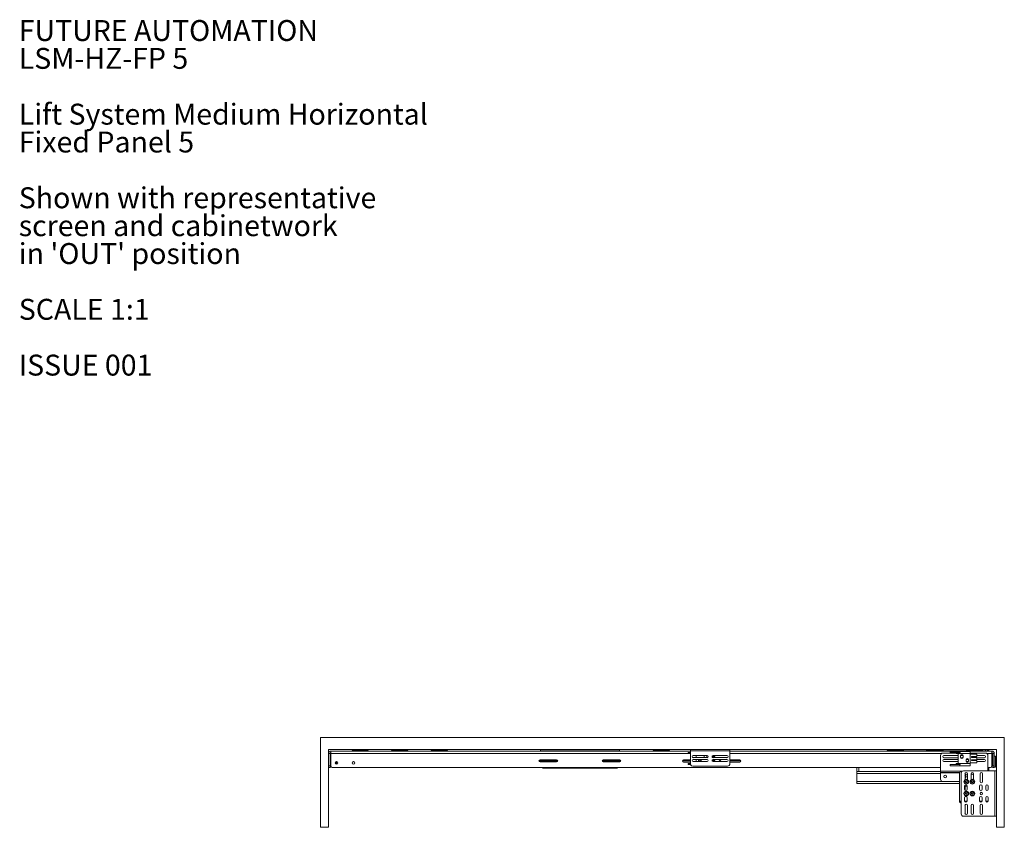
# Paper-space layout 'Sheet 2' of a CAD drawing. Units: millimetres. Extents: x 75 to 9025, y 1104 to 5923.
# Drawn here: x 75 to 2566, y 3880 to 5923 of the extents above; entities that cross this region are included whole.
import ezdxf

# ---------------------------------------------------------------- set-up
doc = ezdxf.new("R2010")
doc.units = ezdxf.units.MM
doc.styles.add('SLDTEXTSTYLE0', font='TXT', dxfattribs={"width": 0.605})

# ---------------------------------------------------------------- blocks, each defined once
blk = doc.blocks.new('SW_NOTE_0_1')
at = {"color": 0, "linetype": 'Continuous', "lineweight": 0, "attachment_point": 1, "style": 'SLDTEXTSTYLE0'}
for s, insert, char_height in [('FUTURE AUTOMATION', (0, 68.2), 52.917), ('LSM-HZ-FP 5', (0, -2.3), 52.917), ('Lift System Medium Horizontal', (0, -143.5), 52.917), ('Fixed Panel 5', (0, -214), 52.917), ('Shown with representative', (0, -355.1), 52.917), ('screen and cabinetwork', (0, -425.7), 52.917), ("in 'OUT' position", (0, -496.2), 52.917), ('SCALE 1:1', (0, -637.3), 52.92), ('ISSUE 001', (0, -778.5), 52.92)]:
    blk.add_mtext(s, dxfattribs=dict(at, insert=insert, char_height=char_height))

psp = doc.layouts.new('Sheet 2')

# ---------------------------------------------------------------- linework, layer by layer
at = {"color": 7, "linetype": 'Continuous', "lineweight": 18}
for p, q in [((836.1, 4106.7), (836.1, 3879.7)), ((2566.1, 4106.7), (836.1, 4106.7)), ((2566.1, 3879.7), (2566.1, 4106.7)), ((856.1, 4076.7), (2546.1, 4076.7)), ((856.1, 3879.7), (856.1, 4076.7)), ((860.1, 4066.5), (856.1, 4066.5)), ((860.1, 4035.7), (860.1, 4066.5)), ((1771.7, 4072.7), (862.3, 4072.7)), ((862.3, 4066.5), (862.3, 4072.7)), ((862.3, 4035.7), (862.3, 4066.5)), ((916.3, 4074.1), (915.4, 4073.2)), ((956.9, 4073.2), (955.9, 4074.1)), ((1016.3, 4074.1), (1015.4, 4073.2)), ((1056.9, 4073.2), (1055.9, 4074.1)), ((1116.3, 4074.1), (1115.4, 4073.2)), ((1156.9, 4073.2), (1155.9, 4074.1)), ((1392.3, 4072.9), (1392.3, 4076.7)), ((1392.3, 4072.9), (1392.3, 4072.7)), ((1392.3, 4072.9), (1592.3, 4072.9)), ((1592.3, 4076.7), (1592.3, 4072.9)), ((1592.3, 4072.7), (1592.3, 4072.9)), ((1678.6, 4074.1), (1677.7, 4073.2)), ((1719.2, 4073.2), (1718.2, 4074.1)), ((1766.2, 4069.1), (1766.2, 4066.2)), ((1771.7, 4069.1), (1766.2, 4069.1)), ((1766.2, 4066.2), (1771.7, 4066.2)), ((1771.7, 4072.9), (1771.7, 4076.7)), ((1771.7, 4072.9), (1771.7, 4040.7)), ((1771.7, 4072.9), (1871.7, 4072.9)), ((1779.2, 4061.5), (1814.2, 4061.5)), ((1786.7, 4061.5), (1786.7, 4056)), ((1806.5, 4060.7), (1806.6, 4061.5)), ((1812.9, 4061.5), (1813, 4060.7)), ((1864.2, 4061.5), (1829.2, 4061.5)), ((1833.7, 4061.5), (1833.7, 4058.7)), ((1871.7, 4076.7), (1871.7, 4072.9)), ((1871.7, 4040.7), (1871.7, 4072.9)), ((2534.5, 4072.7), (1871.7, 4072.7)), ((2270.9, 4074.1), (2270, 4073.2)), ((2370.6, 4075.7), (2308.3, 4075.7)), ((2311.5, 4073.2), (2310.5, 4074.1)), ((2343.1, 4076.7), (2343.1, 4075.7)), ((2348.1, 4075.7), (2348.1, 4076.7)), ((2368.5, 4073.1), (2368.5, 4072.7)), ((2368.5, 4073.1), (2370, 4073.1)), ((2370.9, 4074.1), (2370, 4073.2)), ((2371.1, 4076), (2373.7, 4076)), ((2373.7, 4076), (2373.8, 4076)), ((2404.7, 4061.7), (2404.7, 4021.9)), ((2473.2, 4075.7), (2408.3, 4075.7)), ((2411.5, 4073.2), (2410.5, 4074.1)), ((2443.9, 4067.7), (2410.7, 4067.7)), ((2449.7, 4061.5), (2413.5, 4061.5)), ((2429.2, 4071.9), (2429.2, 4069)), ((2454, 4071.9), (2429.2, 4071.9)), ((2429.2, 4069), (2454, 4069)), ((2443.9, 4066.2), (2443.9, 4069)), ((2449.7, 4066.2), (2443.9, 4066.2)), ((2449.7, 4041.2), (2449.7, 4066.2)), ((2450.1, 4066.2), (2449.7, 4066.2)), ((2454.2, 4066.2), (2450.1, 4066.2)), ((2454, 4071.9), (2454, 4069)), ((2479.7, 4071.9), (2454, 4071.9)), ((2454, 4069), (2454.2, 4069)), ((2454.2, 4069), (2454.2, 4066.2)), ((2479.7, 4066.2), (2454.2, 4066.2)), ((2459.8, 4061.5), (2455.5, 4061.5)), ((2470.9, 4074.1), (2470, 4073.2)), ((2479.7, 4071.9), (2479.7, 4066.2)), ((2518.7, 4067.7), (2479.7, 4067.7)), ((2479.7, 4066.2), (2479.7, 4064.7)), ((2479.7, 4042.7), (2479.7, 4064.7)), ((2479.7, 4064.7), (2496.7, 4064.7)), ((2496.7, 4058.7), (2496.7, 4064.7)), ((2496.7, 4061.5), (2515.8, 4061.5)), ((2518.6, 4075.7), (2508.3, 4075.7)), ((2511.5, 4073.2), (2510.5, 4074.1)), ((2518.6, 4072.7), (2518.6, 4075.7)), ((2518.6, 4075.7), (2523.6, 4075.7)), ((2523.6, 4075.7), (2523.6, 4072.7)), ((2524.7, 4022.7), (2524.7, 4061.7)), ((2534.5, 4066.5), (2534.5, 4072.7)), ((2534.5, 4035.7), (2534.5, 4066.5)), ((2536.7, 4066.5), (2540.7, 4066.5)), ((2536.7, 4066.5), (2536.7, 4035.7)), ((2540.7, 4066.5), (2540.7, 4035.7)), ((2546.1, 4076.7), (2546.1, 3879.7)), ((860.6, 4059.7), (860.1, 4059.2)), ((862.3, 4059.7), (860.6, 4059.7)), ((860.6, 4059.7), (860.6, 4031.7)), ((875.6, 4039.5), (875.6, 4046)), ((876.1, 4046), (876.1, 4040.7)), ((876.1, 4040.7), (876.1, 4039.5)), ((1436.1, 4047.7), (1388.6, 4047.7)), ((1391.3, 4050.7), (1433.3, 4050.7)), ((1433.3, 4045.2), (1391.3, 4045.2)), ((1392.3, 4050.7), (1392.3, 4047.7)), ((1406.6, 4048), (1406.7, 4047.7)), ((1408.2, 4050.7), (1408, 4050.5)), ((1408.2, 4050.7), (1408, 4050.5)), ((1416.7, 4050.5), (1416.5, 4050.7)), ((1418.1, 4048), (1416.7, 4050.5)), ((1418, 4047.7), (1418.1, 4048)), ((1596.1, 4047.7), (1548.6, 4047.7)), ((1551.3, 4050.7), (1593.3, 4050.7)), ((1593.3, 4045.2), (1551.3, 4045.2)), ((1566.6, 4048), (1566.7, 4047.7)), ((1568.2, 4050.7), (1568, 4050.5)), ((1568.2, 4050.7), (1568, 4050.5)), ((1576.7, 4050.5), (1576.5, 4050.7)), ((1578.1, 4048), (1576.7, 4050.5)), ((1578, 4047.7), (1578.1, 4048)), ((1592.3, 4047.7), (1592.3, 4050.7)), ((1771.7, 4047.7), (1752, 4047.7)), ((1754.7, 4050.5), (1771.7, 4050.5)), ((1771.7, 4045), (1754.7, 4045)), ((1766.2, 4041.2), (1766.2, 4038.4)), ((1771.7, 4041.2), (1766.2, 4041.2)), ((1766.2, 4038.4), (1772.2, 4038.4)), ((1814.2, 4056), (1779.2, 4056)), ((1779.2, 4051.5), (1814.2, 4051.5)), ((1814.2, 4046), (1779.2, 4046)), ((1786.7, 4051.5), (1786.7, 4046)), ((1792.5, 4050.7), (1792.6, 4051.5)), ((1792.5, 4046.7), (1792.5, 4050.7)), ((1792.6, 4046), (1792.5, 4046.7)), ((1798.9, 4051.5), (1799, 4050.7)), ((1799, 4046.7), (1798.9, 4046)), ((1799, 4050.7), (1799, 4046.7)), ((1806.5, 4056.7), (1806.5, 4060.7)), ((1806.6, 4056), (1806.5, 4056.7)), ((1813, 4056.7), (1812.9, 4056)), ((1813, 4060.7), (1813, 4056.7)), ((1826.5, 4058.7), (1833.7, 4058.7)), ((1833.7, 4048.7), (1826.5, 4048.7)), ((1833.7, 4056.7), (1827.4, 4056.7)), ((1827.4, 4050.7), (1833.7, 4050.7)), ((1829.2, 4056), (1864.2, 4056)), ((1864.2, 4051.5), (1829.2, 4051.5)), ((1829.2, 4046), (1864.2, 4046)), ((1833.7, 4056), (1833.7, 4056.7)), ((1833.7, 4050.7), (1833.7, 4051.5)), ((1833.7, 4046), (1833.7, 4048.7)), ((1871.7, 4050.5), (1896.7, 4050.5)), ((1899.5, 4047.7), (1871.7, 4047.7)), ((1896.7, 4045), (1871.7, 4045)), ((2413.5, 4055.9), (2449.7, 4055.9)), ((2449.7, 4051.5), (2413.5, 4051.5)), ((2413.5, 4045.9), (2449.7, 4045.9)), ((2429.2, 4038.4), (2429.2, 4035.6)), ((2454, 4038.4), (2429.2, 4038.4)), ((2443.9, 4038.4), (2443.9, 4041.2)), ((2449.7, 4041.2), (2443.9, 4041.2)), ((2449.7, 4041.2), (2450.1, 4041.2)), ((2450.1, 4041.2), (2454.2, 4041.2)), ((2454, 4035.6), (2454, 4038.4)), ((2454.2, 4038.4), (2454, 4038.4)), ((2454.2, 4041.2), (2454.2, 4038.4)), ((2479.7, 4041.2), (2454.2, 4041.2)), ((2455.4, 4056.7), (2455.4, 4060.7)), ((2455.5, 4055.9), (2459.8, 4055.9)), ((2461.9, 4060.7), (2461.9, 4056.7)), ((2469.4, 4046.7), (2469.4, 4050.7)), ((2469.5, 4051.5), (2475.8, 4051.5)), ((2475.8, 4045.9), (2469.5, 4045.9)), ((2475.9, 4050.7), (2475.9, 4046.7)), ((2496.7, 4042.7), (2479.7, 4042.7)), ((2479.7, 4042.7), (2479.7, 4041.2)), ((2479.7, 4041.2), (2479.7, 4035.6)), ((2483.2, 4056.7), (2483.2, 4058.7)), ((2483.2, 4058.7), (2496.7, 4058.7)), ((2496.7, 4056.7), (2483.2, 4056.7)), ((2483.2, 4050.7), (2496.7, 4050.7)), ((2483.2, 4048.7), (2483.2, 4050.7)), ((2496.7, 4048.7), (2483.2, 4048.7)), ((2496.7, 4050.7), (2496.7, 4056.7)), ((2515.8, 4055.9), (2496.7, 4055.9)), ((2496.7, 4051.5), (2515.8, 4051.5)), ((2496.7, 4042.7), (2496.7, 4048.7)), ((2515.8, 4045.9), (2496.7, 4045.9)), ((2536.7, 4049.2), (2534.5, 4049.2)), ((2536.2, 4043.2), (2535.7, 4042.8)), ((2535.7, 4042.8), (2535.7, 4038.7)), ((2535.7, 4038.7), (2536.2, 4038.2)), ((2536.7, 4043.2), (2536.2, 4043.2)), ((2536.2, 4043.2), (2536.2, 4038.2)), ((2536.2, 4038.2), (2536.7, 4038.2)), ((2543.7, 4059.7), (2540.7, 4059.7)), ((2543.7, 4042), (2543.7, 4059.7)), ((2543.7, 4039.5), (2543.7, 4042)), ((2543.7, 4032.3), (2543.7, 4039.5)), ((856.1, 4035.7), (860.1, 4035.7)), ((860.1, 4030.7), (856.1, 4030.7)), ((860.1, 4035.7), (860.1, 4030.7)), ((860.6, 4031.7), (860.1, 4031.7)), ((863.6, 4031.7), (860.6, 4031.7)), ((863.6, 4031.7), (863.6, 4032.4)), ((864.1, 4031.7), (863.6, 4031.7)), ((864.1, 4031.9), (864.1, 4031.7)), ((864.1, 4031.7), (864.3, 4031.7)), ((2404.7, 4030.7), (867.3, 4030.7)), ((1398.3, 4029.7), (1586.3, 4029.7)), ((1773.7, 4036.3), (1773.7, 4035.6)), ((1773.7, 4035.6), (1774.7, 4035.6)), ((1777.7, 4034.7), (1865.7, 4034.7)), ((2193.2, 4020.6), (2193.2, 4030.7)), ((2404.7, 4020.6), (2193.2, 4020.6)), ((2193.2, 4020.6), (2193.2, 4015.6)), ((2193.2, 4015.6), (2193.2, 3995.6)), ((2404.7, 4018.7), (2404.7, 4021.9)), ((2404.7, 4018.7), (2453.5, 4018.7)), ((2404.7, 4018.7), (2404.7, 4017.5)), ((2404.7, 4017.5), (2404.7, 4001.6)), ((2429.2, 4035.6), (2454, 4035.6)), ((2452.8, 3946.3), (2452.8, 4016.2)), ((2479.7, 4035.6), (2454, 4035.6)), ((2457, 4016.7), (2457, 3913.7)), ((2459.1, 4021.2), (2457.8, 4021.2)), ((2542.3, 4022.7), (2463, 4022.7)), ((2466.7, 4015.2), (2466.7, 4000.3)), ((2473.2, 4000.3), (2473.2, 4015.2)), ((2482, 4015.2), (2482, 4000.3)), ((2488.5, 4000.3), (2488.5, 4015.2)), ((2504.7, 4015.2), (2504.7, 3995.2)), ((2511.2, 3995.2), (2511.2, 4015.2)), ((2529.5, 4030.7), (2524.7, 4030.7)), ((2526.9, 4024.1), (2524.7, 4024.1)), ((2526.9, 4030.7), (2526.9, 4024.1)), ((2526.9, 4022.7), (2526.9, 4024.1)), ((2533.2, 4032.3), (2536.7, 4032.3)), ((2536.7, 4035.7), (2540.7, 4035.7)), ((2536.7, 4030.7), (2536.7, 4035.7)), ((2540.7, 4030.7), (2536.7, 4030.7)), ((2540.7, 4035.7), (2540.7, 4030.7)), ((2543.7, 4032.3), (2540.7, 4032.3)), ((2542.3, 4022.7), (2542.3, 3907.7)), ((2546.1, 4022.7), (2542.3, 4022.7)), ((2193.2, 3995.6), (2193.2, 3990.6)), ((2452.8, 3990.6), (2193.2, 3990.6)), ((2410.7, 3995.6), (2452.8, 3995.6)), ((2467.6, 4008.6), (2466.7, 4010.3)), ((2467.6, 4008.6), (2466.7, 4007)), ((2466.7, 3986.6), (2466.7, 3973.9)), ((2467.6, 3995.2), (2468.8, 3997.2)), ((2468.8, 3993.2), (2467.6, 3995.2)), ((2468.8, 3997.2), (2471.1, 3997.2)), ((2471.1, 3993.2), (2468.8, 3993.2)), ((2471.1, 3997.2), (2472.2, 3995.2)), ((2472.2, 3995.2), (2471.1, 3993.2)), ((2483, 3995.2), (2484.1, 3997.2)), ((2484.1, 3993.2), (2483, 3995.2)), ((2484.1, 3997.2), (2486.4, 3997.2)), ((2486.4, 3993.2), (2484.1, 3993.2)), ((2486.4, 3997.2), (2487.6, 3995.2)), ((2487.6, 3995.2), (2486.4, 3993.2)), ((2488.2, 4000.5), (2488.2, 4011.2)), ((2465.7, 3984.2), (2465.7, 3976.2)), ((2466.7, 3984.2), (2472.2, 3984.2)), ((2467.6, 3965.2), (2468.8, 3967.2)), ((2468.8, 3963.2), (2467.6, 3965.2)), ((2468.8, 3967.2), (2471.1, 3967.2)), ((2471.1, 3963.2), (2468.8, 3963.2)), ((2471.1, 3967.2), (2472.2, 3965.2)), ((2472.2, 3965.2), (2471.1, 3963.2)), ((2472.2, 3976.2), (2472.2, 3984.2)), ((2483, 3965.2), (2484.1, 3967.2)), ((2484.1, 3963.2), (2483, 3965.2)), ((2484.1, 3967.2), (2486.4, 3967.2)), ((2486.4, 3963.2), (2484.1, 3963.2)), ((2486.4, 3967.2), (2487.6, 3965.2)), ((2487.6, 3965.2), (2486.4, 3963.2)), ((2503.7, 3984.2), (2503.7, 3976.2)), ((2510.2, 3976.2), (2510.2, 3984.2)), ((2519, 3984.2), (2519, 3976.2)), ((2525.5, 3976.2), (2525.5, 3984.2)), ((2465.7, 3954.2), (2465.7, 3946.2)), ((2472.2, 3946.2), (2472.2, 3954.2)), ((2503.7, 3954.2), (2503.7, 3946.2)), ((2510.2, 3946.2), (2510.2, 3954.2)), ((2519, 3954.2), (2519, 3946.2)), ((2525.5, 3946.2), (2525.5, 3954.2)), ((2466.7, 3935.2), (2466.7, 3915.2)), ((2473.2, 3915.2), (2473.2, 3935.2)), ((2482, 3935.2), (2482, 3915.2)), ((2488.5, 3915.2), (2488.5, 3935.2)), ((2504.7, 3935.2), (2504.7, 3915.2)), ((2511.2, 3915.2), (2511.2, 3935.2)), ((2542.3, 3907.7), (2463, 3907.7)), ((2546.1, 3907.7), (2542.3, 3907.7)), ((836.1, 3879.7), (856.1, 3879.7)), ((2546.1, 3879.7), (2566.1, 3879.7))]:
    psp.add_line(p, q, dxfattribs=at)
at = {"color": 8, "linetype": 'Continuous', "lineweight": 18}
for p, q in [((1766.2, 4066.5), (862.3, 4066.5)), ((915.4, 4073.2), (956.9, 4073.2)), ((955.9, 4074.1), (916.3, 4074.1)), ((1015.4, 4073.2), (1056.9, 4073.2)), ((1055.9, 4074.1), (1016.3, 4074.1)), ((1115.4, 4073.2), (1156.9, 4073.2)), ((1155.9, 4074.1), (1116.3, 4074.1)), ((1677.7, 4073.2), (1719.2, 4073.2)), ((1718.2, 4074.1), (1678.6, 4074.1)), ((2407.1, 4066.5), (1871.7, 4066.5)), ((2270, 4073.2), (2311.5, 4073.2)), ((2310.5, 4074.1), (2270.9, 4074.1)), ((2370, 4073.2), (2411.5, 4073.2)), ((2410.5, 4074.1), (2370.9, 4074.1)), ((2470, 4073.2), (2511.5, 4073.2)), ((2510.5, 4074.1), (2470.9, 4074.1)), ((2534.5, 4066.5), (2522.3, 4066.5)), ((2404.7, 4015.6), (2193.2, 4015.6)), ((2198.2, 4030.7), (2198.2, 4020.6)), ((2404.7, 4021.9), (2460.1, 4021.9)), ((2404.7, 4017.5), (2453, 4017.5)), ((2410.7, 3995.6), (2193.2, 3995.6)), ((2457, 3946.3), (2452.8, 3946.3)), ((2472.2, 3946.3), (2465.7, 3946.3)), ((2510.2, 3946.3), (2503.7, 3946.3)), ((2525.5, 3946.3), (2519, 3946.3))]:
    psp.add_line(p, q, dxfattribs=at)
at = {"color": 7, "linetype": 'Continuous', "lineweight": 18, "flags": 128}
for points in [[(2466.9, 4009.9), (2466.7, 4010.2), (2466.7, 4010.2)], [(2466.7, 4007.1), (2466.7, 4007.1), (2466.9, 4007.4)]]:
    psp.add_lwpolyline(points, dxfattribs=at)
at = {"color": 7, "linetype": 'Continuous', "lineweight": 18}
for centre, radius in [((876.1, 4042.7), 3.25), ((919.1, 4042.7), 3.25), ((2416.7, 4008.6), 3.5), ((2469.9, 3995.2), 6), ((2469.9, 3995.2), 5.25), ((2469.9, 3995.2), 2.62), ((2485.3, 3995.2), 6), ((2485.3, 3995.2), 5.25), ((2485.3, 3995.2), 2.63), ((2469.9, 3965.2), 6), ((2469.9, 3965.2), 5.25), ((2469.9, 3965.2), 2.62), ((2485.3, 3965.2), 6), ((2485.3, 3965.2), 5.25), ((2485.3, 3965.2), 2.62), ((2507.9, 3965.2), 3.1)]:
    psp.add_circle(centre, radius, dxfattribs=at)
for centre, radius, start, end in [((862.3, 4066.5), 6.2, 90, 180), ((862.3, 4066.5), 2.2, 90, 180), ((914.4, 4074.2), 1.5, 270, 315), ((922.7, 4067.7), 9, 90, 135), ((949.6, 4067.7), 9, 45, 90), ((957.9, 4074.2), 1.5, 225, 270), ((1014.4, 4074.2), 1.5, 270, 315), ((1022.7, 4067.7), 9, 90, 135), ((1049.6, 4067.7), 9, 45, 90), ((1057.9, 4074.2), 1.5, 225, 270), ((1114.4, 4074.2), 1.5, 270, 315), ((1122.7, 4067.7), 9, 90, 135), ((1149.6, 4067.7), 9, 45, 90), ((1157.9, 4074.2), 1.5, 225, 270), ((1676.7, 4074.2), 1.5, 270, 315), ((1685, 4067.7), 9, 90, 135), ((1711.9, 4067.7), 9, 45, 90), ((1720.2, 4074.2), 1.5, 225, 270), ((1779.2, 4058.7), 2.75, 90, 270), ((1814.2, 4058.7), 2.75, 270, 90), ((1829.2, 4058.7), 2.75, 90, 270), ((1864.2, 4058.7), 2.75, 270, 90), ((2269, 4074.2), 1.5, 270, 315), ((2277.3, 4067.7), 9, 90, 135), ((2304.2, 4067.7), 9, 45, 90), ((2312.5, 4074.2), 1.5, 225, 270), ((2373.7, 4071), 5.65, 117.7009, 158.3898), ((2369, 4074.2), 1.5, 270, 315), ((2377.3, 4067.7), 9, 90, 135), ((2404.2, 4067.7), 9, 45, 90), ((2410.7, 4061.7), 6, 90, 180), ((2413.5, 4058.7), 2.77, 90, 270), ((2412.5, 4074.2), 1.5, 225, 270), ((2458.7, 4060.7), 3.25, 0.0004, 179.9996), ((2459.8, 4058.7), 2.78, 40.0248, 90), ((2469, 4074.2), 1.5, 270, 315), ((2477.3, 4067.7), 9, 90, 135), ((2504.2, 4067.7), 9, 45, 90), ((2512.5, 4074.2), 1.5, 225, 270), ((2515.8, 4058.7), 2.77, 270, 90), ((2518.7, 4061.7), 6, 0, 90), ((2523.6, 4070.6), 5.1, 24.3157, 90), ((2534.5, 4066.5), 6.2, 0, 90), ((2534.5, 4066.5), 2.2, 0, 90), ((1391.3, 4048), 2.75, 90, 270), ((1412.3, 4048), 6, 152.7204, 182.388), ((1412.3, 4048), 5, 150, 182.866), ((1412.3, 4048), 3, 113.5565, 184.7802), ((1412.3, 4048), 2.5, 90, 185.7392), ((1412.3, 4048), 2, 90, 187.1808), ((1412.3, 4048), 2.5, 354.2608, 90), ((1412.3, 4048), 2, 352.8192, 90), ((1412.3, 4048), 3, 355.2198, 66.4435), ((1412.3, 4048), 5, 357.134, 30), ((1412.3, 4048), 6, 357.612, 27.2796), ((1433.3, 4048), 2.75, 270, 90), ((1551.3, 4048), 2.75, 90, 270), ((1572.3, 4048), 6, 152.7204, 182.388), ((1572.3, 4048), 5, 150, 182.866), ((1572.3, 4048), 3, 113.5565, 184.7802), ((1572.3, 4048), 2.5, 90, 185.7392), ((1572.3, 4048), 2, 90, 187.1808), ((1572.3, 4048), 2.5, 354.2608, 90), ((1572.3, 4048), 2, 352.8192, 90), ((1572.3, 4048), 3, 355.2198, 66.4435), ((1572.3, 4048), 5, 357.134, 30), ((1572.3, 4048), 6, 357.612, 27.2796), ((1593.3, 4048), 2.75, 270, 90), ((1754.7, 4047.7), 2.75, 90, 270), ((1777.7, 4040.7), 6, 180, 270), ((1779.2, 4048.7), 2.75, 90, 270), ((1796.7, 4047.7), 2, 90, 241.045), ((1796.7, 4047.7), 2, 298.955, 90), ((1814.2, 4048.7), 2.75, 270, 90), ((1829.2, 4048.7), 2.75, 90, 270), ((1846.7, 4047.7), 2, 90, 241.045), ((1846.7, 4047.7), 2, 298.955, 90), ((1864.2, 4048.7), 2.75, 270, 90), ((1865.7, 4040.7), 6, 270, 0), ((1896.7, 4047.7), 2.75, 270, 90), ((2413.5, 4048.7), 2.78, 90, 270), ((2458.7, 4056.7), 3.25, 180.0004, 359.9996), ((2459.8, 4058.7), 2.77, 270, 319.9752), ((2472.7, 4050.7), 3.25, 0.0004, 179.9996), ((2472.7, 4046.7), 3.25, 180.0004, 359.9996), ((2515.8, 4048.7), 2.78, 270, 90), ((867.3, 4035.7), 5, 180, 270), ((1398.3, 4035.7), 6, 236.4427, 270), ((1586.3, 4035.7), 6, 270, 303.5573), ((2457.8, 4016.2), 5, 90, 180), ((2463, 4016.7), 6, 90, 180), ((2469.9, 4015.2), 3.25, 0, 180), ((2469.9, 4011.2), 3.25, 0, 180), ((2464.7, 4008.6), 5, 293.5782, 59.9812), ((2485.3, 4015.2), 3.25, 0, 180), ((2484.9, 4011.2), 3.25, 0, 153.1647), ((2507.9, 4015.2), 3.25, 0, 180), ((2529.5, 4035.7), 5, 270, 0), ((2410.7, 4001.6), 6, 180, 270), ((2468.9, 3984.2), 3.25, 0, 180), ((2464.7, 4008.6), 2.54, 330, 30), ((2469.9, 3995.2), 2, 150, 210), ((2469.9, 3995.2), 2, 90, 150), ((2469.9, 3995.2), 2, 210, 270), ((2469.9, 3995.2), 2, 30, 90), ((2469.9, 3995.2), 2, 270, 330), ((2469.9, 3995.2), 2, 330, 30), ((2485.3, 3995.2), 2, 150, 210), ((2485.3, 3995.2), 2, 90, 150), ((2485.3, 3995.2), 2, 210, 270), ((2485.3, 3995.2), 2, 30, 90), ((2485.3, 3995.2), 2, 270, 330), ((2485.3, 3995.2), 2, 330, 30), ((2506.9, 3984.2), 3.25, 0, 180), ((2507.9, 3995.2), 3.25, 180, 0), ((2522.3, 3984.2), 3.25, 0, 180), ((2468.9, 3976.2), 3.25, 180, 0), ((2469.9, 3965.2), 2, 150, 210), ((2469.9, 3965.2), 2, 90, 150), ((2469.9, 3965.2), 2, 210, 270), ((2469.9, 3965.2), 2, 30, 90), ((2469.9, 3965.2), 2, 270, 330), ((2469.9, 3965.2), 2, 330, 30), ((2485.3, 3965.2), 2, 150, 210), ((2485.3, 3965.2), 2, 90, 150), ((2485.3, 3965.2), 2, 210, 270), ((2485.3, 3965.2), 2, 30, 90), ((2485.3, 3965.2), 2, 270, 330), ((2485.3, 3965.2), 2, 330, 30), ((2506.9, 3976.2), 3.25, 180, 0), ((2522.3, 3976.2), 3.25, 180, 0), ((2468.9, 3954.2), 3.25, 0, 180), ((2468.9, 3946.2), 3.25, 180, 0), ((2469.9, 3935.2), 3.25, 0, 180), ((2485.3, 3935.2), 3.25, 0, 180), ((2506.9, 3954.2), 3.25, 0, 180), ((2506.9, 3946.2), 3.25, 180, 0), ((2507.9, 3935.2), 3.25, 0, 180), ((2522.3, 3954.2), 3.25, 0, 180), ((2522.3, 3946.2), 3.25, 180, 0), ((2463, 3913.7), 6, 180, 270), ((2469.9, 3915.2), 3.25, 180, 0), ((2485.3, 3915.2), 3.25, 180, 0), ((2507.9, 3915.2), 3.25, 180, 0)]:
    psp.add_arc(centre, radius, start, end, dxfattribs=at)
at = {"color": 8, "linetype": 'Continuous', "lineweight": 18}
psp.add_arc((2464.7, 4008.6), 4.7, 295.1843, 59.9548, dxfattribs=at)
at = {"color": 7, "linetype": 'Continuous', "lineweight": 18}
for points, knots in [([(1408, 4050.5), (1408, 4050.4), (1407.5, 4049.6), (1407, 4048.8), (1406.6, 4048)], [0, 0, 0, 0, 0.070201, 1, 1, 1, 1]), ([(1416.7, 4050.5), (1416.6, 4050.6), (1416.6, 4050.6), (1416.5, 4050.7), (1416.5, 4050.7)], [0, 0, 0, 0, 0.708069, 1, 1, 1, 1]), ([(1568, 4050.5), (1568, 4050.4), (1567.5, 4049.6), (1567, 4048.8), (1566.6, 4048)], [0, 0, 0, 0, 0.070201, 1, 1, 1, 1]), ([(1576.7, 4050.5), (1576.6, 4050.6), (1576.6, 4050.6), (1576.5, 4050.7), (1576.5, 4050.7)], [0, 0, 0, 0, 0.708069, 1, 1, 1, 1]), ([(2457, 3941.5), (2456.9, 3941.5), (2456.3, 3941.7), (2455.3, 3942.7), (2454.1, 3944.4), (2453.2, 3945.7), (2452.8, 3946.3)], [0, 0, 0, 0, 0.100361, 0.408031, 0.715702, 1, 1, 1, 1]), ([(2452.8, 3946.3), (2452.9, 3945.7), (2453, 3944.3), (2454.2, 3942.7), (2455.6, 3941.6), (2456.7, 3941.5), (2457, 3941.4)], [0, 0, 0, 0, 0.281558, 0.563115, 0.844673, 1, 1, 1, 1])]:
    psp.add_open_spline(points, degree=3, knots=knots, dxfattribs=at)

# ---------------------------------------------------------------- block references
at = {"color": 7, "linetype": 'Continuous', "lineweight": 0}
psp.add_blockref('SW_NOTE_0_1', (72.2, 5854.3), dxfattribs=at)

doc.saveas('drawing.dxf')
